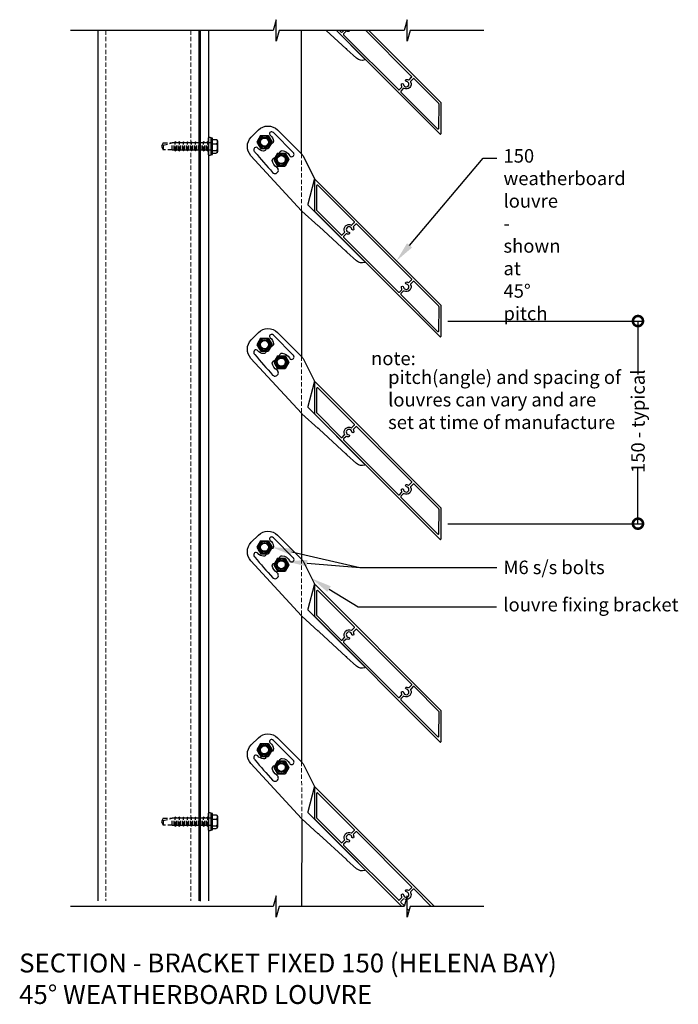
# Model space of a CAD drawing. Units: millimetres. Extents: x 5305 to 53915, y -11887 to 10420.
# Drawn here: x 16451 to 16939, y -278 to 451 of the extents above; entities that cross this region are included whole.
import ezdxf
from ezdxf import colors
from ezdxf.entities.mleader import LeaderData, LeaderLine
from ezdxf.math import Vec2, Vec3

# ---------------------------------------------------------------- set-up
doc = ezdxf.new("R2010")
doc.units = ezdxf.units.MM
doc.header["$MEASUREMENT"] = 0
doc.linetypes.add('HIDDEN2', pattern=[4.7625, 3.175, -1.5875])
for name, color, linetype in [('Annotation', 7, 'Continuous'), ('Dimensions', 7, 'Continuous'), ('Template heading', 7, 'Continuous')]:
    doc.layers.add(name, color=color, linetype=linetype)
doc.styles.get("Standard").update_dxf_attribs({"font": 'GIL_____.TTF', "height": 2})
doc.dimstyles.get("Standard").update_dxf_attribs({"dimtxt": 2, "dimasz": 3, "dimexe": 0.5, "dimexo": 1, "dimgap": 0.09, "dimtad": 0, "dimdec": 0, "dimzin": 0, "dimdsep": 46, "dimtxsty": 'Standard', "dimblk": 'DOTSMALL', "dimcen": 0.09, "dimclrd": 256, "dimclre": 256, "dimclrt": 256, "dimadec": 4, "dimazin": 0, "dimtfac": 1, "dimtdec": 0, "dimtofl": 0, "dimtmove": 0, "dimatfit": 3, "dimfxl": 1, "dimtolj": 1, "dimtzin": 0, "dimlwd": -1, "dimarcsym": 0})

# ---------------------------------------------------------------- blocks, each defined once
blk = doc.blocks.new('_DotSmall')
at = {"color": 0, "linetype": 'ByBlock', "const_width": 0.5}
blk.add_lwpolyline([(-0.0625, 0, 1), (0.0625, 0, 1)], format="xyb", close=True, dxfattribs=at)
blk = doc.blocks.new('*D170')
at = {"layer": 'Dimensions', "lineweight": -2, "transparency": 16777216}
for p, q in [((16768.12, 228.05), (16911.42, 228.05)), ((16768.12, 78.05), (16911.42, 78.05))]:
    blk.add_line(p, q, dxfattribs=at)
at = {"layer": 'Dimensions', "transparency": 16777216}
for p, q in [((16908.92, 228.05), (16908.92, 188.45)), ((16908.92, 78.05), (16908.92, 119.25))]:
    blk.add_line(p, q, dxfattribs=at)
at = {"layer": 'Dimensions', "transparency": 16777216, "xscale": 15, "yscale": 15, "zscale": 15}
for p, rotation in [((16908.92, 228.05), 90), ((16908.92, 78.05), 270)]:
    blk.add_blockref('_DotSmall', p, dxfattribs=dict(at, rotation=rotation))
at = {"layer": 'Dimensions', "transparency": 16777216, "insert": (16908.92, 153.85), "char_height": 10, "attachment_point": 5, "rotation": 90}
blk.add_mtext('\\A1;150 - typical', dxfattribs=at)

msp = doc.modelspace()

# ---------------------------------------------------------------- linework, layer by layer
for p, q in [((16629.405, 365.38), (16626.641, 360.561)), ((16629.405, 365.38), (16635.015, 365.404)), ((16635.015, 365.404), (16637.82, 360.61)), ((16592.718, 359.921), (16590.967, 359.921)), ((16590.967, 354.921), (16590.967, 359.921)), ((16593.847, 363.421), (16592.718, 363.421)), ((16592.718, 351.421), (16592.718, 363.421)), ((16593.847, 351.421), (16593.847, 363.421)), ((16593.847, 362.406), (16596.347, 362.406)), ((16593.847, 359.236), (16596.347, 359.236)), ((16597.347, 361.467), (16597.347, 357.421)), ((16597.347, 357.421), (16597.347, 353.375)), ((16626.641, 360.561), (16629.446, 355.767)), ((16637.82, 360.61), (16635.056, 355.791)), ((16590.967, 354.921), (16592.718, 354.921)), ((16592.718, 351.421), (16593.847, 351.421)), ((16593.847, 354.251), (16596.347, 354.251)), ((16593.847, 352.436), (16596.347, 352.436)), ((16629.446, 355.767), (16635.056, 355.791)), ((16641.892, 352.416), (16639.128, 347.597)), ((16641.892, 352.416), (16647.502, 352.44)), ((16647.502, 352.44), (16650.308, 347.646)), ((16639.128, 347.597), (16641.934, 342.803)), ((16641.934, 342.803), (16647.544, 342.827)), ((16650.308, 347.646), (16647.544, 342.827)), ((16629.405, 215.38), (16626.641, 210.561)), ((16629.405, 215.38), (16635.015, 215.404)), ((16635.015, 215.404), (16637.82, 210.61)), ((16626.641, 210.561), (16629.446, 205.767)), ((16629.446, 205.767), (16635.056, 205.791)), ((16637.82, 210.61), (16635.056, 205.791)), ((16641.892, 202.416), (16639.128, 197.597)), ((16639.128, 197.597), (16641.934, 192.803)), ((16641.892, 202.416), (16647.502, 202.44)), ((16647.502, 202.44), (16650.308, 197.646)), ((16650.308, 197.646), (16647.544, 192.827)), ((16641.934, 192.803), (16647.544, 192.827)), ((16629.405, 65.38), (16626.641, 60.561)), ((16626.641, 60.561), (16629.446, 55.767)), ((16629.405, 65.38), (16635.015, 65.404)), ((16635.015, 65.404), (16637.82, 60.61)), ((16637.82, 60.61), (16635.056, 55.791)), ((16629.446, 55.767), (16635.056, 55.791)), ((16641.892, 52.416), (16639.128, 47.597)), ((16641.892, 52.416), (16647.502, 52.44)), ((16647.502, 52.44), (16650.308, 47.646)), ((16639.128, 47.597), (16641.934, 42.803)), ((16650.308, 47.646), (16647.544, 42.827)), ((16641.934, 42.803), (16647.544, 42.827)), ((16629.405, -84.62), (16626.641, -89.439)), ((16629.405, -84.62), (16635.015, -84.596)), ((16635.015, -84.596), (16637.82, -89.39)), ((16626.641, -89.439), (16629.446, -94.233)), ((16629.446, -94.233), (16635.056, -94.209)), ((16637.82, -89.39), (16635.056, -94.209)), ((16641.892, -97.584), (16639.128, -102.403)), ((16641.892, -97.584), (16647.502, -97.56)), ((16647.502, -97.56), (16650.308, -102.354)), ((16639.128, -102.403), (16641.934, -107.197)), ((16641.934, -107.197), (16647.544, -107.173)), ((16650.308, -102.354), (16647.544, -107.173)), ((16593.847, -136.579), (16592.718, -136.579)), ((16592.718, -148.579), (16592.718, -136.579)), ((16593.847, -148.579), (16593.847, -136.579)), ((16593.847, -137.594), (16596.347, -137.594)), ((16592.718, -140.079), (16590.967, -140.079)), ((16590.967, -145.079), (16590.967, -140.079)), ((16590.967, -145.079), (16592.718, -145.079)), ((16593.847, -140.764), (16596.347, -140.764)), ((16593.847, -145.749), (16596.347, -145.749)), ((16597.347, -138.533), (16597.347, -142.579)), ((16597.347, -142.579), (16597.347, -146.625)), ((16592.718, -148.579), (16593.847, -148.579)), ((16593.847, -147.564), (16596.347, -147.564))]:
    msp.add_line(p, q)
at = {"linetype": 'HIDDEN2'}
for p, q in [((16556.205, 358.03), (16555.853, 357.421)), ((16555.853, 357.421), (16556.205, 356.811)), ((16557.297, 359.921), (16556.205, 358.03)), ((16557.297, 358.303), (16556.205, 358.03)), ((16557.297, 358.303), (16563.786, 359.921)), ((16557.297, 359.921), (16563.786, 359.921)), ((16557.297, 358.303), (16557.297, 354.921)), ((16565.39, 359.921), (16563.786, 359.921)), ((16563.786, 354.921), (16563.786, 359.921)), ((16566.179, 360.71), (16565.39, 359.921)), ((16565.39, 354.921), (16565.39, 359.921)), ((16566.967, 359.921), (16566.179, 360.71)), ((16566.179, 354.132), (16566.179, 360.71)), ((16568.39, 359.921), (16566.967, 359.921)), ((16566.967, 354.921), (16566.967, 359.921)), ((16569.179, 360.71), (16568.39, 359.921)), ((16568.39, 354.921), (16568.39, 359.921)), ((16569.967, 359.921), (16569.179, 360.71)), ((16569.179, 354.132), (16569.179, 360.71)), ((16571.39, 359.921), (16569.967, 359.921)), ((16569.967, 354.921), (16569.967, 359.921)), ((16572.179, 360.71), (16571.39, 359.921)), ((16571.39, 354.921), (16571.39, 359.921)), ((16572.967, 359.921), (16572.179, 360.71)), ((16572.179, 354.132), (16572.179, 360.71)), ((16574.39, 359.921), (16572.967, 359.921)), ((16572.967, 354.921), (16572.967, 359.921)), ((16575.179, 360.71), (16574.39, 359.921)), ((16574.39, 354.921), (16574.39, 359.921)), ((16575.967, 359.921), (16575.179, 360.71)), ((16575.179, 354.132), (16575.179, 360.71)), ((16577.39, 359.921), (16575.967, 359.921)), ((16575.967, 354.921), (16575.967, 359.921)), ((16578.179, 360.71), (16577.39, 359.921)), ((16577.39, 354.921), (16577.39, 359.921)), ((16578.967, 359.921), (16578.179, 360.71)), ((16578.179, 354.132), (16578.179, 360.71)), ((16580.39, 359.921), (16578.967, 359.921)), ((16578.967, 354.921), (16578.967, 359.921)), ((16581.179, 360.71), (16580.39, 359.921)), ((16580.39, 354.921), (16580.39, 359.921)), ((16581.967, 359.921), (16581.179, 360.71)), ((16581.179, 354.132), (16581.179, 360.71)), ((16583.39, 359.921), (16581.967, 359.921)), ((16581.967, 354.921), (16581.967, 359.921)), ((16584.179, 360.71), (16583.39, 359.921)), ((16583.39, 354.921), (16583.39, 359.921)), ((16584.967, 359.921), (16584.179, 360.71)), ((16584.179, 354.132), (16584.179, 360.71)), ((16586.39, 359.921), (16584.967, 359.921)), ((16584.967, 354.921), (16584.967, 359.921)), ((16587.179, 360.71), (16586.39, 359.921)), ((16586.39, 354.921), (16586.39, 359.921)), ((16587.967, 359.921), (16587.179, 360.71)), ((16587.179, 354.132), (16587.179, 360.71)), ((16589.39, 359.921), (16587.967, 359.921)), ((16587.967, 354.921), (16587.967, 359.921)), ((16590.179, 360.71), (16589.39, 359.921)), ((16589.39, 354.921), (16589.39, 359.921)), ((16590.967, 359.921), (16590.179, 360.71)), ((16590.179, 354.132), (16590.179, 360.71)), ((16556.205, 356.811), (16557.297, 354.921)), ((16563.786, 354.921), (16557.297, 354.921)), ((16563.786, 354.921), (16565.39, 354.921)), ((16565.39, 354.921), (16566.179, 354.132)), ((16566.179, 354.132), (16566.967, 354.921)), ((16566.967, 354.921), (16568.39, 354.921)), ((16568.39, 354.921), (16569.179, 354.132)), ((16569.179, 354.132), (16569.967, 354.921)), ((16569.967, 354.921), (16571.39, 354.921)), ((16571.39, 354.921), (16572.179, 354.132)), ((16572.179, 354.132), (16572.967, 354.921)), ((16572.967, 354.921), (16574.39, 354.921)), ((16574.39, 354.921), (16575.179, 354.132)), ((16575.179, 354.132), (16575.967, 354.921)), ((16575.967, 354.921), (16577.39, 354.921)), ((16577.39, 354.921), (16578.179, 354.132)), ((16578.179, 354.132), (16578.967, 354.921)), ((16578.967, 354.921), (16580.39, 354.921)), ((16580.39, 354.921), (16581.179, 354.132)), ((16581.179, 354.132), (16581.967, 354.921)), ((16581.967, 354.921), (16583.39, 354.921)), ((16583.39, 354.921), (16584.179, 354.132)), ((16584.179, 354.132), (16584.967, 354.921)), ((16584.967, 354.921), (16586.39, 354.921)), ((16586.39, 354.921), (16587.179, 354.132)), ((16587.179, 354.132), (16587.967, 354.921)), ((16587.967, 354.921), (16589.39, 354.921)), ((16589.39, 354.921), (16590.179, 354.132)), ((16590.179, 354.132), (16590.967, 354.921)), ((16556.205, -141.97), (16555.853, -142.579)), ((16555.853, -142.579), (16556.205, -143.189)), ((16557.297, -140.079), (16556.205, -141.97)), ((16557.297, -141.697), (16556.205, -141.97)), ((16556.205, -143.189), (16557.297, -145.079)), ((16557.297, -141.697), (16563.786, -140.079)), ((16557.297, -140.079), (16563.786, -140.079)), ((16557.297, -141.697), (16557.297, -145.079)), ((16563.786, -145.079), (16557.297, -145.079)), ((16565.39, -140.079), (16563.786, -140.079)), ((16563.786, -145.079), (16563.786, -140.079)), ((16563.786, -145.079), (16565.39, -145.079)), ((16566.179, -139.29), (16565.39, -140.079)), ((16565.39, -145.079), (16565.39, -140.079)), ((16565.39, -145.079), (16566.179, -145.868)), ((16566.967, -140.079), (16566.179, -139.29)), ((16566.179, -145.868), (16566.179, -139.29)), ((16566.179, -145.868), (16566.967, -145.079)), ((16568.39, -140.079), (16566.967, -140.079)), ((16566.967, -145.079), (16566.967, -140.079)), ((16566.967, -145.079), (16568.39, -145.079)), ((16569.179, -139.29), (16568.39, -140.079)), ((16568.39, -145.079), (16568.39, -140.079)), ((16568.39, -145.079), (16569.179, -145.868)), ((16569.967, -140.079), (16569.179, -139.29)), ((16569.179, -145.868), (16569.179, -139.29)), ((16569.179, -145.868), (16569.967, -145.079)), ((16571.39, -140.079), (16569.967, -140.079)), ((16569.967, -145.079), (16569.967, -140.079)), ((16569.967, -145.079), (16571.39, -145.079)), ((16572.179, -139.29), (16571.39, -140.079)), ((16571.39, -145.079), (16571.39, -140.079)), ((16571.39, -145.079), (16572.179, -145.868)), ((16572.967, -140.079), (16572.179, -139.29)), ((16572.179, -145.868), (16572.179, -139.29)), ((16572.179, -145.868), (16572.967, -145.079)), ((16574.39, -140.079), (16572.967, -140.079)), ((16572.967, -145.079), (16572.967, -140.079)), ((16572.967, -145.079), (16574.39, -145.079)), ((16575.179, -139.29), (16574.39, -140.079)), ((16574.39, -145.079), (16574.39, -140.079)), ((16574.39, -145.079), (16575.179, -145.868)), ((16575.967, -140.079), (16575.179, -139.29)), ((16575.179, -145.868), (16575.179, -139.29)), ((16575.179, -145.868), (16575.967, -145.079)), ((16577.39, -140.079), (16575.967, -140.079)), ((16575.967, -145.079), (16575.967, -140.079)), ((16575.967, -145.079), (16577.39, -145.079)), ((16578.179, -139.29), (16577.39, -140.079)), ((16577.39, -145.079), (16577.39, -140.079)), ((16577.39, -145.079), (16578.179, -145.868)), ((16578.967, -140.079), (16578.179, -139.29)), ((16578.179, -145.868), (16578.179, -139.29)), ((16578.179, -145.868), (16578.967, -145.079)), ((16580.39, -140.079), (16578.967, -140.079)), ((16578.967, -145.079), (16578.967, -140.079)), ((16578.967, -145.079), (16580.39, -145.079)), ((16581.179, -139.29), (16580.39, -140.079)), ((16580.39, -145.079), (16580.39, -140.079)), ((16580.39, -145.079), (16581.179, -145.868)), ((16581.967, -140.079), (16581.179, -139.29)), ((16581.179, -145.868), (16581.179, -139.29)), ((16581.179, -145.868), (16581.967, -145.079)), ((16583.39, -140.079), (16581.967, -140.079)), ((16581.967, -145.079), (16581.967, -140.079)), ((16581.967, -145.079), (16583.39, -145.079)), ((16584.179, -139.29), (16583.39, -140.079)), ((16583.39, -145.079), (16583.39, -140.079)), ((16583.39, -145.079), (16584.179, -145.868)), ((16584.967, -140.079), (16584.179, -139.29)), ((16584.179, -145.868), (16584.179, -139.29)), ((16584.179, -145.868), (16584.967, -145.079)), ((16586.39, -140.079), (16584.967, -140.079)), ((16584.967, -145.079), (16584.967, -140.079)), ((16584.967, -145.079), (16586.39, -145.079)), ((16587.179, -139.29), (16586.39, -140.079)), ((16586.39, -145.079), (16586.39, -140.079)), ((16586.39, -145.079), (16587.179, -145.868)), ((16587.967, -140.079), (16587.179, -139.29)), ((16587.179, -145.868), (16587.179, -139.29)), ((16587.179, -145.868), (16587.967, -145.079)), ((16589.39, -140.079), (16587.967, -140.079)), ((16587.967, -145.079), (16587.967, -140.079)), ((16587.967, -145.079), (16589.39, -145.079)), ((16590.179, -139.29), (16589.39, -140.079)), ((16589.39, -145.079), (16589.39, -140.079)), ((16589.39, -145.079), (16590.179, -145.868)), ((16590.967, -140.079), (16590.179, -139.29)), ((16590.179, -145.868), (16590.179, -139.29)), ((16590.179, -145.868), (16590.967, -145.079))]:
    msp.add_line(p, q, dxfattribs=at)
for points in [[(16794.859, 443.174), (16740.102, 443.174), (16737.959, 435.174), (16737.959, 451.174), (16735.815, 443.174), (16643.015, 443.174), (16640.871, 435.174), (16640.871, 451.174), (16638.728, 443.174), (16488.607, 443.174)], [(16640.871, 450.197), (16640.669, 450.417)], [(16584.718, 443.174), (16584.718, -201.303)], [(16590.718, 443.174), (16590.718, -201.269)], [(16659.632, 351.799), (16659.632, 443.174)], [(16659.67, 309.819), (16659.632, 201.799)], [(16659.632, 159.861), (16659.632, 51.799)], [(16659.673, 9.816), (16659.632, -98.201)], [(16660.027, -140.54), (16659.621, -205.375)], [(16794.859, -205.375), (16740.102, -205.375), (16737.959, -213.375), (16737.959, -197.375), (16735.815, -205.375), (16643.015, -205.375), (16640.871, -213.375), (16640.871, -197.375), (16638.728, -205.375), (16488.607, -205.375)]]:
    msp.add_lwpolyline(points)
at = {"color": 152, "true_color": 0x2776bb}
for points in [[(16508.718, 443.174), (16508.718, -201.269)], [(16583.718, 443.174), (16583.718, -201.269)]]:
    msp.add_lwpolyline(points, dxfattribs=at)
at = {"color": 152, "linetype": 'HIDDEN2', "lineweight": 5, "true_color": 0x2776bb}
for points in [[(16514.718, 443.174), (16514.718, -201.269)], [(16577.718, 443.174), (16577.718, -201.269)]]:
    msp.add_lwpolyline(points, dxfattribs=at)
msp.add_lwpolyline([(16685.492, 443.174), (16706.701, 421.964, -0.4554137), (16706.67, 421.512), (16706.562, 421.43, -0.0763973), (16706.481, 421.387, -0.2771149), (16700.427, 422.607), (16693.356, 429.057), (16693.292, 429.521), (16692.784, 429.579), (16677.881, 443.174)], format="xyb")
at = {"flags": 128}
for points in [[(16685.491, 443.174), (16762.087, 366.578, 0.6153795), (16763.122, 366.883), (16763.128, 389.213, 0.1940213), (16762.865, 389.833), (16709.524, 443.174)], [(16695.325, 443.174, -0.4729405), (16694.432, 442.318, -0.0862893), (16693.251, 442.672, 0.3225768), (16692.674, 442.578), (16690.864, 440.771, 0.4143907), (16690.864, 440.064), (16731.453, 399.474, 0.4142138), (16732.16, 399.474), (16733.944, 401.258, 0.3225768), (16734.038, 401.835, -0.0862893), (16733.685, 403.017, -1), (16735.274, 403.205, 2.0600231), (16737.498, 405.426, -1), (16737.688, 407.014, -0.0862893), (16738.87, 406.66, 0.3225768), (16739.446, 406.754), (16741.211, 408.516, 0.4143907), (16741.211, 409.224), (16707.261, 443.174)], [(16758.072, -205.375), (16670.225, -117.527, 0.6153795), (16669.19, -117.833), (16669.184, -140.162, 0.1940213), (16669.447, -140.782), (16734.04, -205.375)], [(16737.959, -198.434, 0.7865054), (16737.498, -194.574, -1), (16737.688, -192.986, -0.0862893), (16738.87, -193.34, 0.3225768), (16739.446, -193.246), (16741.211, -191.484, 0.4143907), (16741.211, -190.776), (16700.623, -150.188, 0.4140364), (16699.916, -150.188), (16698.176, -151.926, 0.3225768), (16698.082, -152.503, -0.0862893), (16698.435, -153.685, -1), (16696.846, -153.873, 2.0600231), (16694.622, -156.094, -1), (16694.432, -157.682, -0.0862893), (16693.251, -157.328, 0.3225768), (16692.674, -157.422), (16690.864, -159.229, 0.4143907), (16690.864, -159.936), (16731.453, -200.526, 0.4142138), (16732.16, -200.526), (16733.944, -198.742, 0.3225768), (16734.038, -198.165, -0.0862893), (16733.685, -196.983, -1), (16735.274, -196.795, 0.4375359), (16737.652, -198.521, 0.4375359)], [(16755.809, -205.375), (16743.05, -192.615, 0.4140364), (16742.343, -192.615), (16740.577, -194.378, 0.3225768), (16740.483, -194.955, -0.4947381), (16737.959, -200.092, -0.4947381)]]:
    msp.add_lwpolyline(points, format="xyb", dxfattribs=at)
at = {"lineweight": 0, "flags": 128}
for points in [[(16687.754, 443.174), (16689.026, 441.902, 0.4140364), (16689.733, 441.902), (16691.006, 443.174)], [(16737.213, -200.16, -0.1129919), (16735.651, -199.78, 0.3225768), (16735.075, -199.874), (16733.291, -201.656, 0.4143907), (16733.291, -202.363), (16735.918, -204.99)]]:
    msp.add_lwpolyline(points, format="xyb", dxfattribs=at)
at = {"flags": 128}
for points in [[(16761.381, 389.054), (16743.05, 407.385, 0.4140364), (16742.343, 407.385), (16740.577, 405.622, 0.3225768), (16740.483, 405.045, -0.7200823), (16735.651, 400.22, 0.3225768), (16735.075, 400.126), (16733.291, 398.344, 0.4143907), (16733.291, 397.637), (16760.498, 370.429, 0.6680798), (16761.523, 370.853), (16761.528, 388.7, 0.1989834)], [(16590.718, 351.169), (16590.718, 363.672, -0.7057139), (16592.718, 363.421), (16592.718, 351.421, -0.7057139)], [(16669.184, 309.838, 0.1940213), (16669.447, 309.218), (16762.087, 216.578, 0.6153795), (16763.122, 216.883), (16763.128, 239.213, 0.1940213), (16762.865, 239.833), (16670.225, 332.473, 0.6153795), (16669.19, 332.167)], [(16691.637, 294.287, -0.7200823), (16696.469, 299.112, 0.3225768), (16697.046, 299.206), (16698.785, 300.943, 0.4143907), (16698.785, 301.65), (16671.882, 328.553, 0.6680798), (16670.789, 328.101), (16670.784, 310.351, 0.1989834), (16670.931, 309.997), (16689.026, 291.902, 0.4140364), (16689.733, 291.902), (16691.543, 293.71, 0.3225768)], [(16694.622, 293.906, -1), (16694.432, 292.318, -0.0862893), (16693.251, 292.672, 0.3225768), (16692.674, 292.578), (16690.864, 290.771, 0.4143907), (16690.864, 290.064), (16731.453, 249.474, 0.4142138), (16732.16, 249.474), (16733.944, 251.258, 0.3225768), (16734.038, 251.835, -0.0862893), (16733.685, 253.017, -1), (16735.274, 253.205, 2.0600231), (16737.498, 255.426, -1), (16737.688, 257.014, -0.0862893), (16738.87, 256.66, 0.3225768), (16739.446, 256.754), (16741.211, 258.516, 0.4143907), (16741.211, 259.224), (16700.623, 299.812, 0.4140364), (16699.916, 299.812), (16698.176, 298.074, 0.3225768), (16698.082, 297.497, -0.0862893), (16698.435, 296.315, -1), (16696.846, 296.127, 2.0600231)], [(16761.381, 239.054), (16743.05, 257.385, 0.4140364), (16742.343, 257.385), (16740.577, 255.622, 0.3225768), (16740.483, 255.045, -0.7200823), (16735.651, 250.22, 0.3225768), (16735.075, 250.126), (16733.291, 248.344, 0.4143907), (16733.291, 247.637), (16760.498, 220.429, 0.6680798), (16761.523, 220.853), (16761.528, 238.7, 0.1989834)], [(16669.184, 159.838, 0.1940213), (16669.447, 159.218), (16762.087, 66.578, 0.6153795), (16763.122, 66.883), (16763.128, 89.213, 0.1940213), (16762.865, 89.833), (16670.225, 182.473, 0.6153795), (16669.19, 182.167)], [(16691.637, 144.287, -0.7200823), (16696.469, 149.112, 0.3225768), (16697.046, 149.206), (16698.785, 150.943, 0.4143907), (16698.785, 151.65), (16671.882, 178.553, 0.6680798), (16670.789, 178.101), (16670.784, 160.351, 0.1989834), (16670.931, 159.997), (16689.026, 141.902, 0.4140364), (16689.733, 141.902), (16691.543, 143.71, 0.3225768)], [(16694.622, 143.906, -1), (16694.432, 142.318, -0.0862893), (16693.251, 142.672, 0.3225768), (16692.674, 142.578), (16690.864, 140.771, 0.4143907), (16690.864, 140.064), (16731.453, 99.474, 0.4142138), (16732.16, 99.474), (16733.944, 101.258, 0.3225768), (16734.038, 101.835, -0.0862893), (16733.685, 103.017, -1), (16735.274, 103.205, 2.0600231), (16737.498, 105.426, -1), (16737.688, 107.014, -0.0862893), (16738.87, 106.66, 0.3225768), (16739.446, 106.754), (16741.211, 108.516, 0.4143907), (16741.211, 109.224), (16700.623, 149.812, 0.4140364), (16699.916, 149.812), (16698.176, 148.074, 0.3225768), (16698.082, 147.497, -0.0862893), (16698.435, 146.315, -1), (16696.846, 146.127, 2.0600231)], [(16761.381, 89.054), (16743.05, 107.385, 0.4140364), (16742.343, 107.385), (16740.577, 105.622, 0.3225768), (16740.483, 105.045, -0.7200823), (16735.651, 100.22, 0.3225768), (16735.075, 100.126), (16733.291, 98.344, 0.4143907), (16733.291, 97.637), (16760.498, 70.429, 0.6680798), (16761.523, 70.853), (16761.528, 88.7, 0.1989834)], [(16669.184, 9.838, 0.1940213), (16669.447, 9.218), (16762.087, -83.422, 0.6153795), (16763.122, -83.117), (16763.128, -60.787, 0.1940213), (16762.865, -60.167), (16670.225, 32.473, 0.6153795), (16669.19, 32.167)], [(16691.637, -5.713, -0.7200823), (16696.469, -0.888, 0.3225768), (16697.046, -0.794), (16698.785, 0.943, 0.4143907), (16698.785, 1.65), (16671.882, 28.553, 0.6680798), (16670.789, 28.101), (16670.784, 10.351, 0.1989834), (16670.931, 9.997), (16689.026, -8.098, 0.4140364), (16689.733, -8.098), (16691.543, -6.29, 0.3225768)], [(16694.622, -6.094, -1), (16694.432, -7.682, -0.0862893), (16693.251, -7.328, 0.3225768), (16692.674, -7.422), (16690.864, -9.229, 0.4143907), (16690.864, -9.936), (16731.453, -50.526, 0.4142138), (16732.16, -50.526), (16733.944, -48.742, 0.3225768), (16734.038, -48.165, -0.0862893), (16733.685, -46.983, -1), (16735.274, -46.795, 2.0600231), (16737.498, -44.574, -1), (16737.688, -42.986, -0.0862893), (16738.87, -43.34, 0.3225768), (16739.446, -43.246), (16741.211, -41.484, 0.4143907), (16741.211, -40.776), (16700.623, -0.188, 0.4140364), (16699.916, -0.188), (16698.176, -1.926, 0.3225768), (16698.082, -2.503, -0.0862893), (16698.435, -3.685, -1), (16696.846, -3.873, 2.0600231)], [(16761.381, -60.946), (16743.05, -42.615, 0.4140364), (16742.343, -42.615), (16740.577, -44.378, 0.3225768), (16740.483, -44.955, -0.7200823), (16735.651, -49.78, 0.3225768), (16735.075, -49.874), (16733.291, -51.656, 0.4143907), (16733.291, -52.363), (16760.498, -79.571, 0.6680798), (16761.523, -79.147), (16761.528, -61.3, 0.1989834)], [(16691.637, -155.713, -0.7200823), (16696.469, -150.888, 0.3225768), (16697.046, -150.794), (16698.785, -149.057, 0.4143907), (16698.785, -148.35), (16671.882, -121.447, 0.6680798), (16670.789, -121.899), (16670.784, -139.649, 0.1989834), (16670.931, -140.003), (16689.026, -158.098, 0.4140364), (16689.733, -158.098), (16691.543, -156.29, 0.3225768)], [(16590.718, -148.831), (16590.718, -136.328, -0.7057139), (16592.718, -136.579), (16592.718, -148.579, -0.7057139)]]:
    msp.add_lwpolyline(points, format="xyb", close=True, dxfattribs=at)
for points in [[(16641.892, 369.539), (16659.632, 351.799, -0.0802053), (16661.125, 349.732), (16668.999, 334.047, -0.183794), (16669.143, 332.632), (16664.334, 314.684, 0.2679492), (16664.464, 314.201), (16706.701, 271.964, -0.4554137), (16706.67, 271.512), (16706.562, 271.43, -0.0763973), (16706.481, 271.387, -0.2771149), (16700.427, 272.607), (16693.356, 279.057), (16693.292, 279.521), (16692.784, 279.579), (16672.63, 297.964), (16672.578, 298.416), (16672.07, 298.474), (16660.027, 309.46, -0.021547), (16659.721, 309.764), (16622.21, 350.427, -0.4024611), (16622.489, 364.278), (16627.749, 369.539, -0.4142136)], [(16641.317, 341.849, -0.2391231), (16638.051, 346.955, -1), (16641.534, 347.303, 2.1105705), (16645.036, 350.805, -1), (16645.384, 354.288, -0.2530862), (16650.662, 350.714, 1.1658334), (16653.608, 352.873), (16639.417, 367.064, 0.066335), (16638.158, 368.027, 0.9144698), (16636.542, 365.714, -0.195489), (16638.897, 361.251, -1), (16635.415, 360.903, 2.1105705), (16631.912, 357.401, -1), (16631.565, 353.918, -0.1875271), (16627.237, 356.119, 0.8977591), (16624.45, 354.12, 0.0468651), (16625.091, 353.199, 0.007827), (16638.26, 338.107, 1.1656236)], [(16641.892, 219.539), (16659.632, 201.799, -0.0802053), (16661.125, 199.732), (16668.999, 184.047, -0.183794), (16669.143, 182.632), (16664.334, 164.684, 0.2679492), (16664.464, 164.201), (16706.701, 121.964, -0.4554137), (16706.67, 121.512), (16706.562, 121.43, -0.0763973), (16706.481, 121.387, -0.2771149), (16700.427, 122.607), (16693.356, 129.057), (16693.292, 129.521), (16692.784, 129.579), (16672.63, 147.964), (16672.578, 148.416), (16672.07, 148.474), (16660.027, 159.46, -0.021547), (16659.721, 159.764), (16622.21, 200.427, -0.4024611), (16622.489, 214.278), (16627.749, 219.539, -0.4142136)], [(16641.317, 191.849, -0.2391231), (16638.051, 196.955, -1), (16641.534, 197.303, 2.1105705), (16645.036, 200.805, -1), (16645.384, 204.288, -0.2530862), (16650.662, 200.714, 1.1658334), (16653.608, 202.873), (16639.417, 217.064, 0.066335), (16638.158, 218.027, 0.9144698), (16636.542, 215.714, -0.195489), (16638.897, 211.251, -1), (16635.415, 210.903, 2.1105705), (16631.912, 207.401, -1), (16631.565, 203.918, -0.1875271), (16627.237, 206.119, 0.8977591), (16624.45, 204.12, 0.0468651), (16625.091, 203.199, 0.007827), (16638.26, 188.107, 1.1656236)], [(16641.892, 69.539), (16659.632, 51.799, -0.0802053), (16661.125, 49.732), (16668.999, 34.047, -0.183794), (16669.143, 32.632), (16664.334, 14.684, 0.2679492), (16664.464, 14.201), (16706.701, -28.036, -0.4554137), (16706.67, -28.488), (16706.562, -28.57, -0.0763973), (16706.481, -28.613, -0.2771149), (16700.427, -27.393), (16693.356, -20.943), (16693.292, -20.479), (16692.784, -20.421), (16672.63, -2.036), (16672.578, -1.584), (16672.07, -1.526), (16660.027, 9.46, -0.021547), (16659.721, 9.764), (16622.21, 50.427, -0.4024611), (16622.489, 64.278), (16627.749, 69.539, -0.4142136)], [(16641.317, 41.849, -0.2391231), (16638.051, 46.955, -1), (16641.534, 47.303, 2.1105705), (16645.036, 50.805, -1), (16645.384, 54.288, -0.2530862), (16650.662, 50.714, 1.1658334), (16653.608, 52.873), (16639.417, 67.064, 0.066335), (16638.158, 68.027, 0.9144698), (16636.542, 65.714, -0.195489), (16638.897, 61.251, -1), (16635.415, 60.903, 2.1105705), (16631.912, 57.401, -1), (16631.565, 53.918, -0.1875271), (16627.237, 56.119, 0.8977591), (16624.45, 54.12, 0.0468651), (16625.091, 53.199, 0.007827), (16638.26, 38.107, 1.1656236)], [(16641.892, -80.461), (16659.632, -98.201, -0.0802053), (16661.125, -100.268), (16668.999, -115.953, -0.183794), (16669.143, -117.368), (16664.334, -135.316, 0.2679492), (16664.464, -135.799), (16706.701, -178.036, -0.4554137), (16706.67, -178.488), (16706.562, -178.57, -0.0763973), (16706.481, -178.613, -0.2771149), (16700.427, -177.393), (16693.356, -170.943), (16693.292, -170.479), (16692.784, -170.421), (16672.63, -152.036), (16672.578, -151.584), (16672.07, -151.526), (16660.027, -140.54, -0.021547), (16659.721, -140.236), (16622.21, -99.573, -0.4024611), (16622.489, -85.722), (16627.749, -80.461, -0.4142136)], [(16641.317, -108.151, -0.2391231), (16638.051, -103.045, -1), (16641.534, -102.697, 2.1105705), (16645.036, -99.195, -1), (16645.384, -95.712, -0.2530862), (16650.662, -99.286, 1.1658334), (16653.608, -97.127), (16639.417, -82.936, 0.066335), (16638.158, -81.973, 0.9144698), (16636.542, -84.286, -0.195489), (16638.897, -88.749, -1), (16635.415, -89.097, 2.1105705), (16631.912, -92.599, -1), (16631.565, -96.082, -0.1875271), (16627.237, -93.881, 0.8977591), (16624.45, -95.88, 0.0468651), (16625.091, -96.801, 0.007827), (16638.26, -111.893, 1.1656236)]]:
    msp.add_lwpolyline(points, format="xyb", close=True)
for points in [[(16596.347, 362.406), (16596.391, 362.405), (16596.434, 362.401), (16596.478, 362.395), (16596.521, 362.386), (16596.601, 362.364), (16596.677, 362.334), (16596.732, 362.307), (16596.783, 362.276), (16596.831, 362.243), (16596.875, 362.207), (16596.94, 362.144), (16596.997, 362.078), (16597.046, 362.009), (16597.089, 361.937), (16597.138, 361.835), (16597.177, 361.732), (16597.209, 361.627), (16597.233, 361.521), (16597.258, 361.377), (16597.276, 361.232), (16597.286, 361.086), (16597.292, 360.935), (16597.293, 360.784), (16597.29, 360.632), (16597.281, 360.48), (16597.268, 360.341), (16597.249, 360.202), (16597.221, 360.063), (16597.182, 359.925), (16597.147, 359.829), (16597.104, 359.735), (16597.07, 359.672), (16597.03, 359.61), (16596.985, 359.549), (16596.949, 359.507), (16596.91, 359.467), (16596.866, 359.427), (16596.818, 359.39), (16596.775, 359.361), (16596.729, 359.334), (16596.679, 359.308), (16596.625, 359.286), (16596.585, 359.272), (16596.543, 359.26), (16596.498, 359.251), (16596.453, 359.243), (16596.401, 359.238), (16596.347, 359.236)], [(16596.347, 359.236), (16596.391, 359.234), (16596.434, 359.229), (16596.478, 359.219), (16596.521, 359.206), (16596.601, 359.171), (16596.677, 359.124), (16596.732, 359.081), (16596.783, 359.033), (16596.831, 358.98), (16596.875, 358.923), (16596.94, 358.825), (16596.997, 358.721), (16597.046, 358.611), (16597.089, 358.499), (16597.138, 358.339), (16597.177, 358.176), (16597.209, 358.011), (16597.233, 357.845), (16597.258, 357.618), (16597.276, 357.39), (16597.286, 357.161), (16597.292, 356.923), (16597.293, 356.685), (16597.29, 356.446), (16597.281, 356.208), (16597.268, 355.989), (16597.249, 355.771), (16597.221, 355.552), (16597.182, 355.335), (16597.147, 355.184), (16597.104, 355.035), (16597.07, 354.936), (16597.03, 354.839), (16596.985, 354.744), (16596.949, 354.678), (16596.91, 354.614), (16596.866, 354.552), (16596.818, 354.493), (16596.775, 354.447), (16596.729, 354.405), (16596.679, 354.365), (16596.625, 354.33), (16596.585, 354.308), (16596.543, 354.289), (16596.498, 354.274), (16596.453, 354.262), (16596.401, 354.254), (16596.347, 354.251)], [(16596.347, 354.251), (16596.391, 354.25), (16596.434, 354.248), (16596.478, 354.245), (16596.521, 354.24), (16596.601, 354.227), (16596.677, 354.21), (16596.732, 354.194), (16596.783, 354.177), (16596.831, 354.158), (16596.875, 354.137), (16596.94, 354.101), (16596.997, 354.064), (16597.046, 354.024), (16597.089, 353.982), (16597.138, 353.924), (16597.177, 353.865), (16597.209, 353.805), (16597.233, 353.745), (16597.258, 353.662), (16597.276, 353.579), (16597.286, 353.495), (16597.292, 353.409), (16597.293, 353.322), (16597.29, 353.235), (16597.281, 353.148), (16597.268, 353.069), (16597.249, 352.989), (16597.221, 352.909), (16597.182, 352.83), (16597.147, 352.775), (16597.104, 352.721), (16597.07, 352.685), (16597.03, 352.649), (16596.985, 352.615), (16596.949, 352.591), (16596.91, 352.568), (16596.866, 352.545), (16596.818, 352.524), (16596.775, 352.507), (16596.729, 352.491), (16596.679, 352.477), (16596.625, 352.464), (16596.585, 352.456), (16596.543, 352.45), (16596.498, 352.444), (16596.453, 352.44), (16596.401, 352.437), (16596.347, 352.436)], [(16596.347, -137.594), (16596.391, -137.595), (16596.434, -137.599), (16596.478, -137.605), (16596.521, -137.614), (16596.601, -137.636), (16596.677, -137.666), (16596.732, -137.693), (16596.783, -137.724), (16596.831, -137.757), (16596.875, -137.793), (16596.94, -137.856), (16596.997, -137.922), (16597.046, -137.991), (16597.089, -138.063), (16597.138, -138.165), (16597.177, -138.268), (16597.209, -138.373), (16597.233, -138.479), (16597.258, -138.623), (16597.276, -138.768), (16597.286, -138.914), (16597.292, -139.065), (16597.293, -139.216), (16597.29, -139.368), (16597.281, -139.52), (16597.268, -139.659), (16597.249, -139.798), (16597.221, -139.937), (16597.182, -140.075), (16597.147, -140.171), (16597.104, -140.265), (16597.07, -140.328), (16597.03, -140.39), (16596.985, -140.451), (16596.949, -140.493), (16596.91, -140.533), (16596.866, -140.573), (16596.818, -140.61), (16596.775, -140.639), (16596.729, -140.666), (16596.679, -140.692), (16596.625, -140.714), (16596.585, -140.728), (16596.543, -140.74), (16596.498, -140.749), (16596.453, -140.757), (16596.401, -140.762), (16596.347, -140.764)], [(16596.347, -140.764), (16596.391, -140.766), (16596.434, -140.771), (16596.478, -140.781), (16596.521, -140.794), (16596.601, -140.829), (16596.677, -140.876), (16596.732, -140.919), (16596.783, -140.967), (16596.831, -141.02), (16596.875, -141.077), (16596.94, -141.175), (16596.997, -141.279), (16597.046, -141.389), (16597.089, -141.501), (16597.138, -141.661), (16597.177, -141.824), (16597.209, -141.989), (16597.233, -142.155), (16597.258, -142.382), (16597.276, -142.61), (16597.286, -142.839), (16597.292, -143.077), (16597.293, -143.315), (16597.29, -143.554), (16597.281, -143.792), (16597.268, -144.011), (16597.249, -144.229), (16597.221, -144.448), (16597.182, -144.665), (16597.147, -144.816), (16597.104, -144.965), (16597.07, -145.064), (16597.03, -145.161), (16596.985, -145.256), (16596.949, -145.322), (16596.91, -145.386), (16596.866, -145.448), (16596.818, -145.507), (16596.775, -145.553), (16596.729, -145.595), (16596.679, -145.635), (16596.625, -145.67), (16596.585, -145.692), (16596.543, -145.711), (16596.498, -145.726), (16596.453, -145.738), (16596.401, -145.746), (16596.347, -145.749)], [(16596.347, -145.749), (16596.391, -145.75), (16596.434, -145.752), (16596.478, -145.755), (16596.521, -145.76), (16596.601, -145.773), (16596.677, -145.79), (16596.732, -145.806), (16596.783, -145.823), (16596.831, -145.842), (16596.875, -145.863), (16596.94, -145.899), (16596.997, -145.936), (16597.046, -145.976), (16597.089, -146.018), (16597.138, -146.076), (16597.177, -146.135), (16597.209, -146.195), (16597.233, -146.255), (16597.258, -146.338), (16597.276, -146.421), (16597.286, -146.505), (16597.292, -146.591), (16597.293, -146.678), (16597.29, -146.765), (16597.281, -146.852), (16597.268, -146.931), (16597.249, -147.011), (16597.221, -147.091), (16597.182, -147.17), (16597.147, -147.225), (16597.104, -147.279), (16597.07, -147.315), (16597.03, -147.351), (16596.985, -147.385), (16596.949, -147.409), (16596.91, -147.432), (16596.866, -147.455), (16596.818, -147.476), (16596.775, -147.493), (16596.729, -147.509), (16596.679, -147.523), (16596.625, -147.536), (16596.585, -147.544), (16596.543, -147.55), (16596.498, -147.556), (16596.453, -147.56), (16596.401, -147.563), (16596.347, -147.564)]]:
    msp.add_lwpolyline(points, dxfattribs=at)
at = {"linetype": 'HIDDEN2', "lineweight": 5}
for points in [[(16659.689, 351.739), (16659.67, 309.819)], [(16659.651, 201.78), (16659.632, 159.861)], [(16659.632, 51.799), (16659.673, 9.816)], [(16659.632, -98.201), (16660.027, -140.54)]]:
    msp.add_lwpolyline(points, dxfattribs=at)
at = {"lineweight": 0, "flags": 128}
for points in [[(16737.959, -207.031), (16739.299, -208.372)], [(16737.959, -209.294), (16738.821, -210.156)]]:
    msp.add_lwpolyline(points, dxfattribs=at)
for centre, radius in [((16632.23, 360.585), 4.75), ((16632.23, 360.585), 4.55), ((16632.23, 360.585), 3.65), ((16632.23, 360.585), 3), ((16644.718, 347.621), 4.75), ((16644.718, 347.621), 4.55), ((16644.718, 347.621), 3.65), ((16644.718, 347.621), 3.25), ((16644.718, 347.621), 3), ((16632.23, 210.585), 4.75), ((16632.23, 210.585), 4.55), ((16632.23, 210.585), 3.65), ((16632.23, 210.585), 3), ((16644.718, 197.621), 4.75), ((16644.718, 197.621), 4.55), ((16644.718, 197.621), 3.65), ((16644.718, 197.621), 3), ((16632.23, 60.585), 4.75), ((16632.23, 60.585), 4.55), ((16632.23, 60.585), 3.65), ((16632.23, 60.585), 3), ((16644.718, 47.621), 4.75), ((16644.718, 47.621), 4.55), ((16644.718, 47.621), 3.65), ((16644.718, 47.621), 3), ((16632.23, -89.415), 4.75), ((16632.23, -89.415), 4.55), ((16632.23, -89.415), 3.65), ((16632.23, -89.415), 3), ((16644.718, -102.379), 4.75), ((16644.718, -102.379), 4.55), ((16644.718, -102.379), 3.65), ((16644.718, -102.379), 3)]:
    msp.add_circle(centre, radius)
for centre, radius, start, end in [((16596.403, 361.415), 0.993, 44.003264, 93.203136), ((16596.347, 361.467), 1, 0, 39.649145), ((16596.347, 353.375), 1, 320.350159, 0), ((16596.403, -138.585), 0.993, 44.003264, 93.203136), ((16596.347, -138.533), 1, 0, 39.649145), ((16596.347, -146.625), 1, 320.350159, 0)]:
    msp.add_arc(centre, radius, start, end)

# ---------------------------------------------------------------- texts
at = {"layer": 'Annotation', "char_height": 10, "attachment_point": 1}
for s, width, heights, insert in [('note:', 117.40699, [0], (16711.227, 205.416)), ('\\pt0;pitch(angle) and spacing of \\Plouvres can vary and are \\Pset at time of manufacture', 270.16559, [116.721], (16723.839, 191.481))]:
    msp.add_mtext_dynamic_manual_height_columns(s, width=width, gutter_width=50, heights=heights, dxfattribs=dict(at, insert=insert))
at = {"layer": 'Template heading', "color": 7, "insert": (16450.507, -240.193), "char_height": 14, "attachment_point": 1}
msp.add_mtext_dynamic_manual_height_columns('SECTION - BRACKET FIXED 150 (HELENA BAY) \\P45%%D WEATHERBOARD LOUVRE', width=640.61131, gutter_width=50, heights=[0], dxfattribs=at)

# ---------------------------------------------------------------- dimensions: what is measured, and where the dimension line sits
at = {"layer": 'Dimensions'}
dim = msp.add_linear_dim(base=(16908.922, 78.048), p1=(16763.125, 228.048), p2=(16763.125, 78.048), angle=90, text='150 - typical', dimstyle='Standard', dxfattribs=at)
dim.commit()
dim.dimension.update_dxf_attribs({"geometry": '*D170', "text_midpoint": (16908.922, 153.851), "dimtype": 160})

# ---------------------------------------------------------------- leaders
at = {"layer": 'Annotation'}
ml = msp.add_multileader_mtext('Standard', dxfattribs=at)
ml.set_content('150 weatherboard \\Plouvre - shown at \\P45%%D pitch', color=256)
ml.set_leader_properties(color=256, linetype='ByLayer', lineweight=-1)
ml.build(insert=Vec2(0, 0))
ml.multileader.update_dxf_attribs({"dogleg_length": 2, "arrow_head_size": 15, "scale": 5})
ctx = ml.context
ctx.base_point, ctx.scale, ctx.char_height, ctx.arrow_head_size, ctx.landing_gap_size, ctx.plane_origin = Vec3(16804.309, 348.677), 5, 10, 15, 5, Vec3(16717.461, 267.146)
notes = []
notes.append((ctx, [(0, (1, 1, 0), (16794.309, 348.677), (1, 0), 10, [(0, [(16730.047, 272.651)], 0, [])])]))
ctx.mtext.insert, ctx.mtext.width, ctx.mtext.flow_direction = Vec3(16809.309, 355.346), 0.62249, 5
ml = msp.add_multileader_mtext('Standard', dxfattribs=at)
ml.set_content('', color=256)
ml.set_leader_properties(color=256, linetype='ByLayer', lineweight=-1)
ml.build(insert=Vec2(0, 0))
ml.multileader.update_dxf_attribs({"dogleg_length": 2, "arrow_head_size": 15, "scale": 5})
ctx = ml.context
ctx.base_point, ctx.scale, ctx.char_height, ctx.arrow_head_size, ctx.landing_gap_size, ctx.plane_origin = Vec3(16713.002, 45.648), 5, 10, 15, 5, Vec3(16638.132, 31.452)
notes.append((ctx, [(0, (1, 1, 0), (16703.002, 45.648), (1, 0), 10, [(0, [(16637.82, 60.61)], 0, [])])]))
ctx.mtext.insert, ctx.mtext.flow_direction = Vec3(16718.002, 50.648), 5
ml = msp.add_multileader_mtext('Standard', dxfattribs=at)
ml.set_content('M6 s/s bolts', color=256)
ml.set_leader_properties(color=256, linetype='ByLayer', lineweight=-1)
ml.build(insert=Vec2(0, 0))
ml.multileader.update_dxf_attribs({"dogleg_length": 2, "arrow_head_size": 15, "scale": 5})
ctx = ml.context
ctx.base_point, ctx.scale, ctx.char_height, ctx.arrow_head_size, ctx.landing_gap_size, ctx.plane_origin = Vec3(16804.309, 45.648), 5, 10, 15, 5, Vec3(16649.302, -40.368)
notes.append((ctx, [(0, (1, 1, 0), (16703.002, 45.648), (1, 0), 101.307, [(0, [(16648.905, 50.043)], 0, [])])]))
ctx.mtext.insert, ctx.mtext.flow_direction = Vec3(16809.309, 50.712), 5
ml = msp.add_multileader_mtext('Standard', dxfattribs=at)
ml.set_content('louvre fixing bracket', color=256)
ml.set_leader_properties(color=256, linetype='ByLayer', lineweight=-1)
ml.build(insert=Vec2(0, 0))
ml.multileader.update_dxf_attribs({"dogleg_length": 2, "arrow_head_size": 15, "scale": 5})
ctx = ml.context
ctx.base_point, ctx.scale, ctx.char_height, ctx.arrow_head_size, ctx.landing_gap_size, ctx.plane_origin = Vec3(16804.174, 16.441), 5, 10, 15, 5, Vec3(16663.179, -60.143)
notes.append((ctx, [(0, (1, 1, 0), (16701.667, 16.441), (1, 0), 102.507, [(0, [(16667.288, 37.455)], 0, [])])]))
ctx.mtext.insert, ctx.mtext.flow_direction = Vec3(16809.174, 23.11), 5
for ctx, leaders in notes:
    for number, flags, end, landing, length, lines in leaders:
        leader = LeaderData()
        leader.index, (leader.has_last_leader_line, leader.has_dogleg_vector, leader.attachment_direction) = number, flags
        leader.last_leader_point, leader.dogleg_vector, leader.dogleg_length = Vec3(end), Vec3(landing), length
        for number, points, colour, breaks in lines:
            line = LeaderLine()
            line.index, line.vertices, line.color, line.breaks = number, Vec3.list(points), colors.encode_raw_color(colour), breaks
            leader.lines.append(line)
        ctx.leaders.append(leader)

doc.saveas('drawing.dxf')
